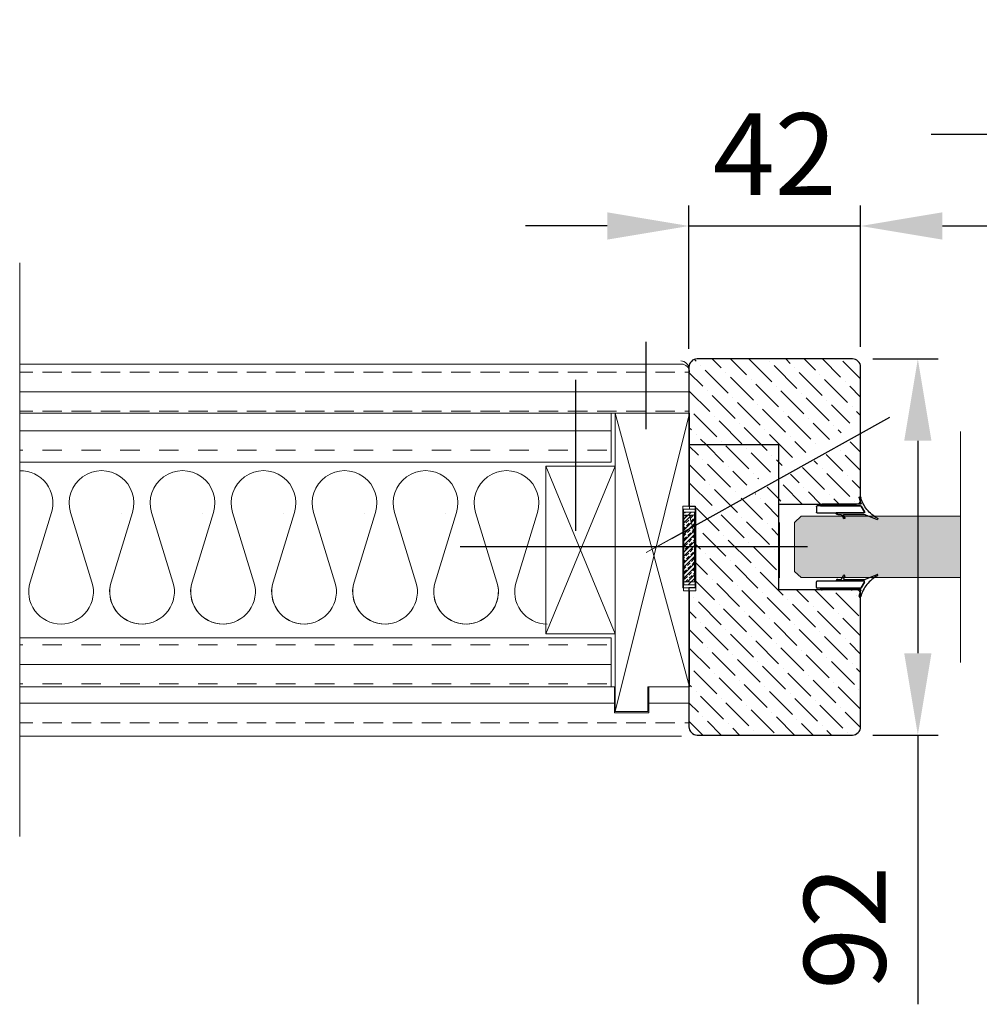
# Model space of a CAD drawing. Extents: x -26409 to 40583, y 0 to 37717.
# Drawn here: x -24735 to -24501, y 12343 to 12584 of the extents above; entities that cross this region are included whole.
import ezdxf

# ---------------------------------------------------------------- set-up
doc = ezdxf.new("R2010")
doc.units = 0
doc.header["$LTSCALE"] = 50
doc.linetypes.add('CENTER', pattern=[2, 1.25, -0.25, 0.25, -0.25])
doc.layers.get('0').update_dxf_attribs({"linetype": 'CONTINUOUS'})
doc.layers.get('DEFPOINTS').update_dxf_attribs({"linetype": 'CONTINUOUS'})
for name, color, linetype in [('A-SECEN-25', 7, 'CENTER'), ('H_', 4, 'CONTINUOUS'), ('HSHSRAST', 3, 'CONTINUOUS'), ('M-EQU-CON-18', 7, 'CONTINUOUS')]:
    doc.layers.add(name, color=color, linetype=linetype)
for name, color, linetype, lineweight in [('E7', 7, 'CONTINUOUS', 70), ('Piirjoon05', 5, 'CONTINUOUS', 50), ('Tsenter', 3, 'CENTER', 15), ('Viirutus', 40, 'CONTINUOUS', 18)]:
    doc.layers.add(name, color=color, linetype=linetype, lineweight=lineweight)
doc.styles.add('Swis721', font='swissl.ttf')
doc.dimstyles.new('25mm', dxfattribs={"dimtxt": 25, "dimasz": 25, "dimexe": 5, "dimexo": 5, "dimgap": 5, "dimtad": 1, "dimtxsty": 'Swis721', "dimcen": 2.5, "dimadec": 1, "dimazin": 0, "dimtfac": 1, "dimtmove": 0, "dimatfit": 3, "dimfxl": 1, "dimtfill": 1, "dimarcsym": 0})
pattern_1 = [(315, (-27329.5966, 17239.963), (6.173926, -1.683798), [7.9375, -1.5875, 0, -1.5875])]
pattern_2 = [(180, (-27153.909, 20541.185), (7e-15, -9.525), []), (180, (-27153.909, 20536.423), (7e-15, -9.525), [4.7625, -2.38125])]
pattern_3 = [(180, (-27153.909, 20541.185), (3e-15, -9.525), []), (180, (-27153.909, 20536.423), (3e-15, -9.525), [4.7625, -4.7625])]

# ---------------------------------------------------------------- blocks, each defined once
blk = doc.blocks.new('Pyroplex klaasimistihend')
at = {"layer": 'A-SECEN-25', "lineweight": -3}
for points in [[(-2.18, -6, -0.414174), (-2.58, -5.6), (-2.58, -4.79, 0.26822), (-2.63, -4.7), (-3.47, -4.22, -1.001136), (-3.28, -3.87), (-2.73, -4.19, 0.130317), (-2.68, -4.2, 0.414093), (-2.58, -4.1), (-2.58, 1.08, 0.087207), (-2.61, 1.16), (-3.74, 4.01, -0.861091), (-3.48, 4.12, 0.202638), (1.63, 0.03, -1.013084), (1.54, -0.33), (0.14, 0.09, 0.108999), (0.1, 0.1, 0.414093), (0, 0), (0, -9.4, -0.414274), (-0.4, -9.8)], [(-1.89, 0.95), (-0.5, 0.15, -0.268398), (-0.4, -0.02), (-0.4, -10.6, -0.414455), (-0.6, -10.79), (-1.99, -10.79, -0.414093), (-2.18, -10.6), (-2.18, 0.78, -0.577609), (-1.89, 0.95)]]:
    blk.add_lwpolyline(points, format="xyb", dxfattribs=at)
at = {"layer": 'A-SECEN-25', "color": 0, "lineweight": -3}
for points in [[(-2.18, 0.78), (-2.18, -6)], [(-0.5, 0.15), (-1.89, 0.95)], [(-0.4, -9.8), (-0.4, -0.02)]]:
    blk.add_lwpolyline(points, dxfattribs=at)
for centre, radius, start, end in [((-1.99, 0.78), 0.198, 89.941, 180.059), ((-1.99, 0.78), 0.198, 60.0805, 90.0842), ((-0.6, -0.02), 0.199, 0.0394, 59.9718)]:
    blk.add_arc(centre, radius, start, end, dxfattribs=at)
blk = doc.blocks.new('*D341')
at = {"color": 0, "linetype": 'Continuous', "lineweight": -2, "transparency": 16777216}
for p, q in [((-24526.58, 12500.6), (-24510.58, 12500.6)), ((-24515.58, 12480.6), (-24515.58, 12428.6)), ((-24526.58, 12408.6), (-24510.58, 12408.6)), ((-24515.58, 12408.6), (-24515.58, 12342.73))]:
    blk.add_line(p, q, dxfattribs=at)
at = {"color": 0, "linetype": 'Continuous', "lineweight": 13, "transparency": 16777216}
for points in [[(-24518.92, 12480.6), (-24512.25, 12480.6), (-24515.58, 12500.6)], [(-24518.92, 12428.6), (-24512.25, 12428.6), (-24515.58, 12408.6)]]:
    blk.add_solid(points, dxfattribs=at)
at = {"layer": 'DEFPOINTS', "color": 0, "linetype": 'Continuous', "lineweight": 13, "transparency": 16777216}
for p in [(-24531.58, 12500.6), (-24515.58, 12500.6), (-24531.58, 12408.6)]:
    blk.add_point(p, dxfattribs=at)
at = {"color": 0, "linetype": 'Continuous', "lineweight": 13, "transparency": 16777216, "insert": (-24530.86, 12361.45), "char_height": 20, "attachment_point": 5, "rotation": 90, "style": 'Swis721', "bg_fill": 3, "box_fill_scale": 1.1, "bg_fill_color": 256, "bg_fill_true_color": 13158600, "bg_fill_transparency": 0}
blk.add_mtext('92', dxfattribs=at)
blk = doc.blocks.new('*D361')
at = {"color": 0, "linetype": 'Continuous', "lineweight": -2, "transparency": 16777216}
for p, q in [((-24571.58, 12503.1), (-24571.58, 12538.12)), ((-24529.58, 12503.6), (-24529.58, 12538.12)), ((-24591.58, 12533.12), (-24611.58, 12533.12)), ((-24571.58, 12533.12), (-24529.58, 12533.12)), ((-24509.58, 12533.12), (-24489.58, 12533.12))]:
    blk.add_line(p, q, dxfattribs=at)
at = {"color": 0, "linetype": 'Continuous', "lineweight": 13, "transparency": 16777216}
for points in [[(-24591.58, 12536.46), (-24591.58, 12529.79), (-24571.58, 12533.12)], [(-24509.58, 12536.46), (-24509.58, 12529.79), (-24529.58, 12533.12)]]:
    blk.add_solid(points, dxfattribs=at)
at = {"layer": 'DEFPOINTS', "color": 0, "linetype": 'Continuous', "lineweight": 13, "transparency": 16777216}
for p in [(-24529.58, 12533.12), (-24571.58, 12498.1), (-24529.58, 12498.6)]:
    blk.add_point(p, dxfattribs=at)
at = {"color": 0, "linetype": 'Continuous', "lineweight": 13, "transparency": 16777216, "insert": (-24550.58, 12548.12), "char_height": 20, "attachment_point": 5, "style": 'Swis721', "bg_fill": 3, "box_fill_scale": 1.1, "bg_fill_color": 256, "bg_fill_true_color": 13158600, "bg_fill_transparency": 0}
blk.add_mtext('42', dxfattribs=at)
blk = doc.blocks.new('*D362')
at = {"color": 0, "linetype": 'Continuous', "lineweight": -2, "transparency": 16777216}
for p, q in [((-24472.31, 12503.1), (-24472.31, 12560.46)), ((-24430.31, 12503.6), (-24430.31, 12560.46)), ((-24492.31, 12555.46), (-24512.31, 12555.46)), ((-24472.31, 12555.46), (-24430.31, 12555.46)), ((-24410.31, 12555.46), (-24390.31, 12555.46))]:
    blk.add_line(p, q, dxfattribs=at)
at = {"color": 0, "linetype": 'Continuous', "lineweight": 13, "transparency": 16777216}
for points in [[(-24492.31, 12558.79), (-24492.31, 12552.13), (-24472.31, 12555.46)], [(-24410.31, 12558.79), (-24410.31, 12552.13), (-24430.31, 12555.46)]]:
    blk.add_solid(points, dxfattribs=at)
at = {"layer": 'DEFPOINTS', "color": 0, "linetype": 'Continuous', "lineweight": 13, "transparency": 16777216}
for p in [(-24430.31, 12555.46), (-24472.31, 12498.1), (-24430.31, 12498.6)]:
    blk.add_point(p, dxfattribs=at)
at = {"color": 0, "linetype": 'Continuous', "lineweight": 13, "transparency": 16777216, "insert": (-24451.31, 12570.46), "char_height": 20, "attachment_point": 5, "style": 'Swis721', "bg_fill": 3, "box_fill_scale": 1.1, "bg_fill_color": 256, "bg_fill_true_color": 13158600, "bg_fill_transparency": 0}
blk.add_mtext('42', dxfattribs=at)

msp = doc.modelspace()

# ---------------------------------------------------------------- hatches: boundary and pattern name
at = {"linetype": 'Continuous', "lineweight": 13}
h = msp.add_hatch(dxfattribs=at)
h.set_pattern_fill('ANSI36', color=131, angle=-90)
h.set_pattern_definition(pattern_1)
h.paths.add_polyline_path([(-24531.581, 12500.598, -0.4142136), (-24529.581, 12498.598), (-24529.581, 12484.733), (-24529.98, 12485.453, 0.1248072), (-24531.204, 12486.276, -0.0179577), (-24534.032, 12482.688), (-24549.581, 12474.054), (-24549.581, 12479.598), (-24571.581, 12479.598), (-24571.581, 12498.598, -0.4142136), (-24569.581, 12500.598)])
h.paths.add_polyline_path([(-24549.581, 12465.098), (-24549.581, 12470.852), (-24532.673, 12480.24, -0.0122424), (-24529.581, 12480.619), (-24529.581, 12466.799, 0.8164244), (-24529.914, 12466.634), (-24529.645, 12465.746, -0.3123928), (-24530.581, 12465.098)])
h = msp.add_hatch(dxfattribs=at)
h.set_pattern_fill('ANSI36', color=131, angle=-90)
h.set_pattern_definition(pattern_1)
edge = h.paths.add_edge_path()
edge.add_line((-24549.581, 12444.098), (-24530.581, 12444.098))
edge.add_arc((-24530.581, 12443.098), 1, 0, 90, ccw=False)
edge.add_arc((-24529.89, 12442.919), 0.357, -93.96286, 30.15148, ccw=False)
edge.add_line((-24529.914, 12442.562), (-24529.91, 12442.576))
edge.add_arc((-24529.731, 12442.514), 0.19, 160.9391, 322.19214)
edge.add_line((-24529.581, 12442.398), (-24529.581, 12410.598))
edge.add_arc((-24531.581, 12410.598), 2, -90, 0, ccw=False)
edge.add_line((-24531.581, 12408.598), (-24569.581, 12408.598))
edge.add_arc((-24569.581, 12410.598), 2, 180, 270, ccw=False)
edge.add_line((-24571.581, 12410.598), (-24571.581, 12444.598))
edge.add_line((-24571.581, 12444.598), (-24570.081, 12444.598))
edge.add_line((-24570.081, 12444.598), (-24570.081, 12464.598))
edge.add_line((-24570.081, 12464.598), (-24571.581, 12464.598))
edge.add_line((-24571.581, 12464.598), (-24571.581, 12479.598))
edge.add_line((-24571.581, 12479.598), (-24549.581, 12479.598))
edge.add_line((-24549.581, 12479.598), (-24549.581, 12474.054))
edge.add_line((-24549.581, 12474.054), (-24557.703, 12469.544))
edge.add_line((-24557.703, 12469.544), (-24561.067, 12466.075))
edge.add_line((-24561.067, 12466.075), (-24556.344, 12467.096))
edge.add_line((-24556.344, 12467.096), (-24549.581, 12470.852))
edge.add_line((-24549.581, 12470.852), (-24549.581, 12465.098))
edge.add_line((-24549.581, 12465.098), (-24549.581, 12444.098))
at = {"layer": 'H_', "linetype": 'Continuous', "lineweight": 15}
h = msp.add_hatch(color=256, dxfattribs=at)
h.dxf.hatch_style = 1
h.set_gradient(color1=(127, 223, 255), color2=(127, 223, 255), tint=1)
h.paths.add_polyline_path([(-24505.106, 12447.098), (-24505.106, 12454.598), (-24545.787, 12454.598), (-24545.787, 12448.61), (-24544.143, 12447.098)])
h.paths.add_polyline_path([(-24505.106, 12454.598), (-24505.106, 12462.098), (-24544.143, 12462.098), (-24545.787, 12460.586), (-24545.787, 12454.598)])
at = {"layer": 'HSHSRAST', "linetype": 'Continuous', "lineweight": 15}
h = msp.add_hatch(dxfattribs=at)
h.set_pattern_fill('ANSI33', color=131, scale=0.3, angle=180)
h.set_pattern_definition([(225, (-20568.586, 15000.0196), (1.3470384, -1.3470384), []), (225, (-20569.933, 15000.0196), (1.3470384, -1.3470384), [0.9525, -0.47625])])
h.paths.add_polyline_path([(-24570.194, 12463.098), (-24572.967, 12463.098), (-24572.967, 12446.098), (-24570.194, 12446.098)])
h = msp.add_hatch(dxfattribs=at)
h.set_pattern_fill('ANSI33', color=131, scale=0.3, angle=180)
h.set_pattern_definition([(225, (-20568.4425, 14999.2696), (1.3470384, -1.3470384), []), (225, (-20569.7896, 14999.2696), (1.3470384, -1.3470384), [0.9525, -0.47625])])
h.paths.add_polyline_path([(-24570.051, 12462.348), (-24572.824, 12462.348), (-24572.824, 12445.348), (-24570.051, 12445.348)])
at = {"layer": 'Viirutus', "lineweight": 15}
h = msp.add_hatch(dxfattribs=at)
h.set_pattern_fill('BRASS', color=256, scale=1.5, angle=180, style=0)
h.set_pattern_definition(pattern_2)
h.paths.add_polyline_path([(-24581.437, 12499.348), (-24581.437, 12487.348), (-24589.637, 12487.348), (-24735.35, 12487.348), (-24735.35, 12499.348)])
edge = h.paths.add_edge_path()
edge.add_line((-24581.437, 12499.348), (-24573.437, 12499.348))
edge.add_arc((-24573.437, 12497.348), 2, 0, 90, ccw=False)
edge.add_line((-24571.437, 12497.348), (-24571.437, 12487.348))
edge.add_line((-24571.437, 12487.348), (-24581.437, 12487.348))
edge.add_line((-24581.437, 12487.348), (-24581.437, 12499.348))
h = msp.add_hatch(dxfattribs=at)
h.set_pattern_fill('TRANS', color=256, scale=1.5, angle=180, style=0)
h.set_pattern_definition(pattern_3)
h.paths.add_polyline_path([(-24590.637, 12475.348), (-24590.637, 12487.348), (-24735.35, 12487.348), (-24735.35, 12475.348)])
h = msp.add_hatch(dxfattribs=at)
h.set_pattern_fill('TRANS', color=256, scale=1.5, angle=180, style=0)
h.set_pattern_definition(pattern_3)
h.paths.add_polyline_path([(-24590.637, 12420.348), (-24590.637, 12432.348), (-24735.35, 12432.348), (-24735.35, 12420.348)])
h = msp.add_hatch(dxfattribs=at)
h.set_pattern_fill('BRASS', color=256, scale=1.5, angle=180, style=0)
h.set_pattern_definition(pattern_2)
edge = h.paths.add_edge_path()
edge.add_arc((-24573.437, 12410.348), 2, 270, 360)
edge.add_line((-24571.437, 12410.348), (-24571.437, 12420.348))
edge.add_line((-24571.437, 12420.348), (-24581.437, 12420.348))
edge.add_line((-24581.437, 12420.348), (-24581.437, 12414.048))
edge.add_line((-24581.437, 12414.048), (-24589.837, 12414.048))
edge.add_line((-24589.837, 12414.048), (-24589.837, 12420.348))
edge.add_line((-24589.837, 12420.348), (-24735.35, 12420.348))
edge.add_line((-24735.35, 12420.348), (-24735.35, 12408.348))
edge.add_line((-24735.35, 12408.348), (-24573.437, 12408.348))

# ---------------------------------------------------------------- linework, layer by layer
at = {"linetype": 'Continuous', "lineweight": 13}
for p, q in [((-24735.35, 12383.767), (-24735.35, 12524.123)), ((-24735.35, 12522.188), (-24735.35, 12416.209)), ((-24589.637, 12487.348), (-24571.437, 12420.348)), ((-24571.437, 12487.348), (-24589.637, 12414.348)), ((-24529.581, 12482.348), (-24582.036, 12453.221)), ((-24505.106, 12482.822), (-24505.106, 12426.374)), ((-24606.637, 12474.348), (-24589.637, 12433.348)), ((-24589.637, 12474.348), (-24606.637, 12433.348))]:
    msp.add_line(p, q, dxfattribs=at)
at = {"linetype": 'Continuous', "lineweight": 25}
msp.add_line((-24575.809, 12456.679), (-24522.416, 12486.327), dxfattribs=at)
at = {"linetype": 'Continuous', "lineweight": 30}
msp.add_lwpolyline([(-24571.581, 12444.598), (-24571.581, 12410.598, 0.4142136), (-24569.581, 12408.598), (-24531.581, 12408.598, 0.4142136), (-24529.581, 12410.598), (-24529.581, 12443.098, 0.4142136), (-24530.581, 12444.098), (-24549.581, 12444.098), (-24549.581, 12465.098), (-24530.581, 12465.098, 0.4142136), (-24529.581, 12466.098), (-24529.581, 12498.598, 0.4142136), (-24531.581, 12500.598), (-24569.581, 12500.598, 0.4142136), (-24571.581, 12498.598), (-24571.581, 12464.598), (-24570.081, 12464.598), (-24570.081, 12444.598), (-24571.581, 12444.598)], format="xyb", dxfattribs=at)
at = {"linetype": 'Continuous', "lineweight": 13}
for points in [[(-24571.437, 12420.348), (-24581.437, 12420.348), (-24581.637, 12420.348), (-24581.637, 12414.348), (-24589.637, 12414.348), (-24589.637, 12487.348), (-24571.437, 12487.348), (-24571.437, 12463.848), (-24572.937, 12463.848), (-24572.937, 12443.848), (-24571.437, 12443.848), (-24571.437, 12420.348)], [(-24571.581, 12444.598), (-24573.081, 12444.598), (-24573.081, 12464.598), (-24571.581, 12464.598)], [(-24571.581, 12444.598), (-24570.081, 12444.598), (-24570.081, 12464.598), (-24571.581, 12464.598)], [(-24571.437, 12443.848), (-24572.937, 12443.848), (-24572.937, 12463.848), (-24571.437, 12463.848)], [(-24571.437, 12443.848), (-24569.937, 12443.848), (-24569.937, 12463.848), (-24571.437, 12463.848)]]:
    msp.add_lwpolyline(points, dxfattribs=at)
at = {"linetype": 'Continuous', "lineweight": 30}
msp.add_lwpolyline([(-24549.581, 12465.098), (-24549.581, 12479.598), (-24571.581, 12479.598)], dxfattribs=at)
at = {"layer": 'E7', "lineweight": 15}
for points in [[(-24505.106, 12447.098), (-24544.143, 12447.098), (-24545.787, 12448.61), (-24545.787, 12460.586), (-24544.143, 12462.098), (-24505.106, 12462.098)], [(-24505.106, 12462.098), (-24544.143, 12462.098), (-24545.787, 12460.586), (-24545.787, 12448.61), (-24544.143, 12447.098), (-24505.106, 12447.098)]]:
    msp.add_lwpolyline(points, dxfattribs=at)
at = {"layer": 'HSHSRAST', "color": 7, "linetype": 'Continuous', "lineweight": 15, "ltscale": 0.5}
for p, q in [((-24732.809, 12446.02), (-24727.568, 12463.002)), ((-24717.658, 12446.02), (-24722.898, 12463.002)), ((-24712.988, 12446.02), (-24707.748, 12463.002)), ((-24697.837, 12446.02), (-24703.078, 12463.002)), ((-24693.168, 12446.02), (-24687.927, 12463.002)), ((-24678.017, 12446.02), (-24683.258, 12463.002)), ((-24673.348, 12446.02), (-24668.107, 12463.002)), ((-24658.197, 12446.02), (-24663.438, 12463.002)), ((-24653.528, 12446.02), (-24648.287, 12463.002)), ((-24638.377, 12446.02), (-24643.618, 12463.002)), ((-24633.708, 12446.02), (-24628.467, 12463.002)), ((-24618.557, 12446.02), (-24623.798, 12463.002)), ((-24613.888, 12446.02), (-24608.647, 12463.002))]:
    msp.add_line(p, q, dxfattribs=at)
at = {"layer": 'HSHSRAST', "linetype": 'Continuous', "lineweight": 15}
for points in [[(-24570.194, 12446.098), (-24572.967, 12446.098), (-24572.967, 12463.098), (-24570.194, 12463.098)], [(-24570.051, 12445.348), (-24572.824, 12445.348), (-24572.824, 12462.348), (-24570.051, 12462.348)]]:
    msp.add_lwpolyline(points, close=True, dxfattribs=at)
at = {"layer": 'HSHSRAST', "color": 7, "linetype": 'Continuous', "lineweight": 15, "ltscale": 0.5}
for centre, start, end in [((-24735.143, 12465.34), 342.84881, 91.49594), ((-24715.323, 12465.34), 342.84881, 197.15119), ((-24695.503, 12465.34), 342.84881, 197.15119), ((-24675.683, 12465.34), 342.84881, 197.15119), ((-24655.863, 12465.34), 342.84881, 197.15119), ((-24636.042, 12465.34), 342.84881, 197.15119), ((-24616.222, 12465.34), 342.84881, 197.15119), ((-24725.233, 12443.682), 162.84881, 270), ((-24725.233, 12443.682), 270, 17.15119), ((-24705.413, 12443.682), 162.84881, 270), ((-24705.413, 12443.682), 162.84881, 279.2161), ((-24705.413, 12443.682), 270, 17.15119), ((-24685.593, 12443.682), 162.84881, 270), ((-24685.593, 12443.682), 162.84881, 279.2161), ((-24685.593, 12443.682), 270, 17.15119), ((-24665.773, 12443.682), 162.84881, 270), ((-24665.773, 12443.682), 162.84881, 279.2161), ((-24665.773, 12443.682), 270, 17.15119), ((-24645.953, 12443.682), 162.84881, 270), ((-24645.953, 12443.682), 162.84881, 279.2161), ((-24645.953, 12443.682), 270, 17.15119), ((-24626.132, 12443.682), 162.84881, 270), ((-24626.132, 12443.682), 162.84881, 279.2161), ((-24626.132, 12443.682), 260.7839, 17.15119), ((-24626.132, 12443.682), 270, 17.15119), ((-24606.312, 12443.682), 162.84881, 270)]:
    msp.add_arc(centre, 7.928, start, end, dxfattribs=at)
at = {"layer": 'M-EQU-CON-18', "color": 7, "linetype": 'Continuous', "lineweight": 15}
for p, q in [((-24580.058, 12454.32), (-24528.644, 12482.868)), ((-24571.43, 12462.313), (-24570.023, 12456.689)), ((-24549.581, 12447.827), (-24549.581, 12461.369)), ((-24549.581, 12447.827), (-24549.581, 12461.369)), ((-24549.437, 12447.077), (-24549.437, 12460.619))]:
    msp.add_line(p, q, dxfattribs=at)
at = {"layer": 'Piirjoon05', "lineweight": 15}
for p, q in [((-24573.437, 12499.348), (-24735.35, 12499.348)), ((-24571.437, 12487.348), (-24735.35, 12487.348)), ((-24590.637, 12475.348), (-24590.637, 12487.348)), ((-24589.637, 12487.348), (-24572.637, 12487.348)), ((-24589.637, 12414.348), (-24589.637, 12487.348)), ((-24589.637, 12487.348), (-24572.637, 12487.348)), ((-24590.637, 12475.348), (-24735.35, 12475.348)), ((-24606.637, 12474.348), (-24589.637, 12474.348)), ((-24606.637, 12433.348), (-24606.637, 12474.348)), ((-24589.637, 12433.348), (-24589.637, 12474.348)), ((-24606.637, 12433.348), (-24589.637, 12433.348)), ((-24590.637, 12432.348), (-24735.35, 12432.348)), ((-24590.637, 12420.348), (-24590.637, 12432.348)), ((-24589.837, 12420.348), (-24735.35, 12420.348)), ((-24589.837, 12420.348), (-24589.837, 12414.048)), ((-24581.637, 12420.348), (-24581.637, 12414.348)), ((-24581.437, 12414.048), (-24581.437, 12420.348)), ((-24581.437, 12420.348), (-24571.437, 12420.348)), ((-24589.837, 12414.048), (-24581.437, 12414.048)), ((-24581.637, 12414.348), (-24589.637, 12414.348)), ((-24573.437, 12408.348), (-24735.35, 12408.348))]:
    msp.add_line(p, q, dxfattribs=at)
for centre in [(-24573.581, 12498.098), (-24573.437, 12497.348)]:
    msp.add_arc(centre, 2, 0, 90, dxfattribs=at)
at = {"layer": 'Tsenter', "lineweight": 25}
for p, q in [((-24582.023, 12483.41), (-24582.023, 12504.754)), ((-24599.251, 12458.545), (-24599.251, 12495.507))]:
    msp.add_line(p, q, dxfattribs=at)
at = {"layer": 'Viirutus', "lineweight": 15}
for centre in [(-24707.856, 12453.848), (-24688.036, 12453.848), (-24668.216, 12453.848), (-24648.395, 12453.848), (-24628.575, 12453.848)]:
    msp.add_ellipse(centre, major_axis=(0, -21.5), ratio=0.1371888, start_param=4.28753, end_param=4.2879331, dxfattribs=at)

# ---------------------------------------------------------------- block references
at = {"layer": 'Viirutus', "xscale": -1, "rotation": 270}
msp.add_blockref('Pyroplex klaasimistihend', (-24529.581, 12465.098), dxfattribs=at)
at = {"layer": 'Viirutus', "rotation": 270}
msp.add_blockref('Pyroplex klaasimistihend', (-24529.581, 12444.098), dxfattribs=at)

# ---------------------------------------------------------------- next in the draw order: dimensions: what is measured, and where the dimension line sits
at = {"linetype": 'Continuous', "lineweight": 13}
dim = msp.add_linear_dim(base=(-24515.583, 12500.598), p1=(-24531.581, 12408.598), p2=(-24531.581, 12500.598), angle=90, dimstyle='25mm', override={"dimtxt": 20, "dimasz": 20, "dimexe": 5, "dimexo": 5, "dimdle": 0}, dxfattribs=at)
dim.commit()
dim.dimension.update_dxf_attribs({"geometry": '*D341', "text_midpoint": (-24515.583, 12361.448), "dimtype": 160})

# ---------------------------------------------------------------- next in the draw order: linework, layer by layer
at = {"linetype": 'Continuous', "lineweight": 25}
msp.add_line((-24542.581, 12454.598), (-24627.564, 12454.598), dxfattribs=at)

# ---------------------------------------------------------------- next in the draw order: dimensions: what is measured, and where the dimension line sits
at = {"linetype": 'Continuous', "lineweight": 13}
dim = msp.add_linear_dim(base=(-24529.581, 12533.123), p1=(-24571.581, 12498.098), p2=(-24529.581, 12498.598), dimstyle='25mm', override={"dimtxt": 20, "dimasz": 20, "dimexe": 5, "dimexo": 5, "dimdle": 0}, dxfattribs=at)
dim.commit()
dim.dimension.update_dxf_attribs({"geometry": '*D361', "text_midpoint": (-24550.581, 12533.123), "dimtype": 160})

# ---------------------------------------------------------------- next in the draw order: dimensions: what is measured, and where the dimension line sits
dim = msp.add_linear_dim(base=(-24430.306, 12555.46), p1=(-24472.306, 12498.098), p2=(-24430.306, 12498.598), dimstyle='25mm', override={"dimtxt": 20, "dimasz": 20, "dimexe": 5, "dimexo": 5, "dimdle": 0}, dxfattribs=at)
dim.commit()
dim.dimension.update_dxf_attribs({"geometry": '*D362', "text_midpoint": (-24451.306, 12555.46), "dimtype": 160})

doc.saveas('drawing.dxf')
